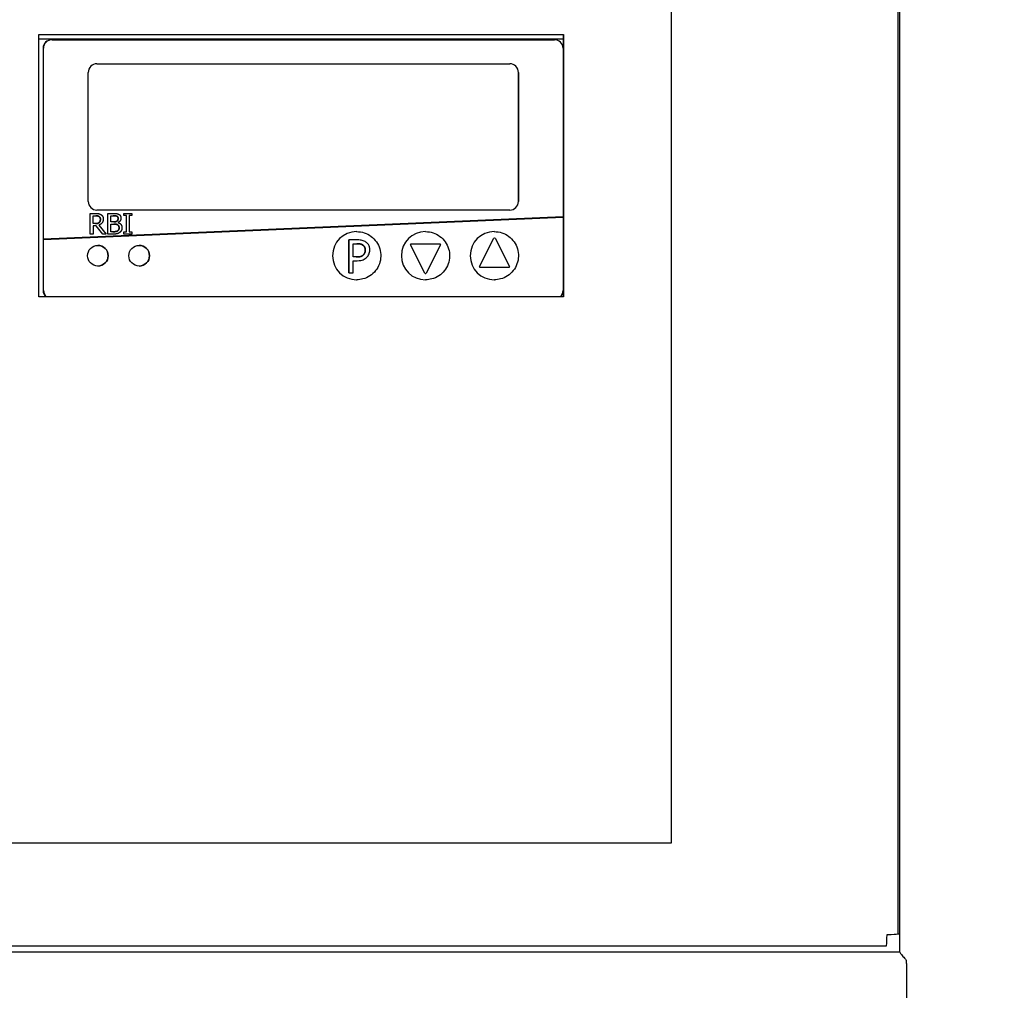
# Model space of a CAD drawing. Units: inches. Extents: x 8 to 194, y -4 to 135.
# Drawn here: x 114 to 121, y 60 to 67 of the extents above; entities that cross this region are included whole.
import ezdxf

# ---------------------------------------------------------------- set-up
doc = ezdxf.new("R2010")
doc.units = ezdxf.units.IN
doc.header["$LTSCALE"] = 12
doc.header["$MEASUREMENT"] = 0
for name, color, linetype, lineweight in [('Dimensions(ANSI)', 7, 'Continuous', 18), ('Visible Edges(ANSI)', 7, 'Continuous', 25), ('Visible Tangent Edges(ANSI)', 7, 'Continuous', 25)]:
    doc.layers.add(name, color=color, linetype=linetype, lineweight=lineweight)
doc.styles.add('MESTEK', font='arial.ttf')
doc.dimstyles.new('MESTEK FRACTIONS', dxfattribs={"dimscale": 12, "dimtxt": 0.08, "dimasz": 0.098425, "dimexe": 0.063, "dimexo": 0.0625, "dimgap": 0.031496, "dimtad": 0, "dimtih": 1, "dimtoh": 1, "dimdec": 5, "dimrnd": 1e-08, "dimzin": 1, "dimdsep": 46, "dimlunit": 5, "dimtxsty": 'MESTEK', "dimcen": 0.09, "dimdle": 0.393701, "dimclrd": 7, "dimclre": 7, "dimclrt": 7, "dimadec": 0, "dimazin": 0, "dimtfac": 1, "dimtofl": 0, "dimtmove": 0, "dimatfit": 3, "dimfxl": 0, "dimfrac": 2, "dimtolj": 1, "dimtzin": 0, "dimlwd": 15, "dimlwe": 15, "dimarcsym": 0})

# ---------------------------------------------------------------- blocks, each defined once
blk = doc.blocks.new('*D34')
at = {"layer": 'Defpoints', "color": 0, "linetype": 'Continuous'}
for p in [(123.8532, 66.5165), (120.326, 17.7275), (126.8338, 17.7275)]:
    blk.add_point(p, dxfattribs=at)
at = {"layer": 'Dimensions(ANSI)', "color": 7, "linetype": 'Continuous', "lineweight": 15}
for p, q in [((124.6032, 66.5165), (127.5898, 66.5165)), ((126.8338, 65.3354), (126.8338, 43.9234)), ((126.8338, 18.9086), (126.8338, 40.3207)), ((121.076, 17.7275), (127.5898, 17.7275))]:
    blk.add_line(p, q, dxfattribs=at)
at = {"layer": 'Dimensions(ANSI)', "color": 7, "linetype": 'Continuous'}
for points in [[(126.637, 65.3354), (127.0307, 65.3354), (126.8338, 66.5165)], [(126.637, 18.9086), (127.0307, 18.9086), (126.8338, 17.7275)]]:
    blk.add_solid(points, dxfattribs=at)
at = {"layer": 'Dimensions(ANSI)', "color": 7, "linetype": 'Continuous', "lineweight": 18, "insert": (123.3753, 43.5454), "char_height": 0.96, "attachment_point": 1, "style": 'MESTEK'}
blk.add_mtext('\\A1; 48 25/32 in\\P[1239 mm]', dxfattribs=at)

msp = doc.modelspace()

# ---------------------------------------------------------------- linework, layer by layer
at = {"layer": 'Visible Edges(ANSI)', "color": 7}
for p, q in [((120.3259935, 60.4311887), (120.3259935, 72.134674)), ((120.3122544, 60.5620818), (120.3122544, 72.042216)), ((118.6633191, 71.1615239), (118.6633191, 61.2240239)), ((114.0697255, 65.1927739), (114.0697255, 67.0990239)), ((114.0697255, 67.0990239), (117.8820957, 67.0990239)), ((117.8819514, 65.1927739), (117.8819514, 67.0990239)), ((117.8820957, 67.0990239), (117.8820957, 65.1927739)), ((114.0697255, 67.0677739), (117.8819514, 67.0677739)), ((114.1662091, 67.0612739), (114.1632392, 67.0612739)), ((114.1662091, 67.0612739), (117.8160849, 67.0612739)), ((114.1007413, 66.9987739), (114.1007413, 65.6112739)), ((114.1037112, 65.6112739), (114.1037112, 66.9987739)), ((117.8785827, 66.9987739), (117.8785827, 65.7737739)), ((114.491198, 66.8862739), (117.4910959, 66.8862739)), ((114.4287001, 65.8862739), (114.4287001, 66.8237739)), ((117.5535732, 65.8862739), (117.5535732, 66.8237739)), ((117.5535938, 66.8237739), (117.5535938, 65.8862739)), ((117.4910959, 65.8237739), (114.491198, 65.8237739)), ((114.1017413, 65.6093151), (117.8746129, 65.771729)), ((117.8785827, 65.7737739), (114.1037112, 65.6112739)), ((114.1037112, 65.609272), (117.8785827, 65.771772)), ((114.4438941, 65.7987739), (114.4439024, 65.7987739)), ((114.4438941, 65.6487739), (114.4438941, 65.7987739)), ((114.4439024, 65.6487739), (114.4439024, 65.7987739)), ((114.4439024, 65.7987739), (114.4825558, 65.7987739)), ((114.4638368, 65.725111), (114.4638368, 65.781513)), ((114.4638368, 65.781513), (114.4836498, 65.781513)), ((114.5718881, 65.7987739), (114.5718964, 65.7987739)), ((114.5718881, 65.6487739), (114.5718881, 65.7987739)), ((114.5718964, 65.6487739), (114.5718964, 65.7987739)), ((114.5718964, 65.7987739), (114.6116438, 65.7987739)), ((114.5918309, 65.7378744), (114.5918309, 65.7817561)), ((114.5918309, 65.7817561), (114.6109145, 65.7817561)), ((114.6381339, 65.7778663), (114.6381421, 65.7778663)), ((114.6876054, 65.7987739), (114.6876137, 65.7987739)), ((114.6876054, 65.7834579), (114.6876054, 65.7987739)), ((114.6876054, 65.7834579), (114.6876137, 65.7834579)), ((114.6876137, 65.7834579), (114.6876137, 65.7987739)), ((114.6876137, 65.7987739), (114.7457154, 65.7987739)), ((114.7066973, 65.7834579), (114.6876137, 65.7834579)), ((114.7066891, 65.6640899), (114.7066891, 65.7834579)), ((114.7066973, 65.6640899), (114.7066973, 65.7834579)), ((114.7457154, 65.7834579), (114.7266318, 65.7834579)), ((114.7266318, 65.7834579), (114.7266318, 65.6640899)), ((114.7457154, 65.7987739), (114.7457154, 65.7834579)), ((117.8746129, 65.771729), (117.8746129, 65.773603)), ((117.8756129, 65.771772), (117.8746129, 65.771729)), ((117.8756129, 65.771772), (117.8785827, 65.771772)), ((117.8785827, 65.771772), (117.8785827, 65.2392739)), ((114.4813403, 65.725111), (114.4638368, 65.725111)), ((114.4866886, 65.7084579), (114.4638368, 65.7084579)), ((114.4638368, 65.7084579), (114.4638368, 65.6487739)), ((114.5340855, 65.6487739), (114.4866803, 65.7084579)), ((114.5340938, 65.6487739), (114.4866886, 65.7084579)), ((114.5066231, 65.7140494), (114.5599843, 65.6487739)), ((114.5084381, 65.7328906), (114.5084463, 65.7328906)), ((114.6144395, 65.7378744), (114.5918309, 65.7378744)), ((114.5918309, 65.6657917), (114.5918309, 65.7212212)), ((114.5918309, 65.7212212), (114.6144395, 65.7212212)), ((114.6420235, 65.6721126), (114.6420318, 65.6721126)), ((114.6455568, 65.7328906), (114.6455568, 65.7321613)), ((114.1007413, 65.6112739), (114.1037112, 65.6112739)), ((114.1017413, 65.6093151), (114.1007413, 65.609272)), ((114.1007413, 65.609272), (114.1007413, 65.2392739)), ((114.1007413, 65.609272), (114.1037112, 65.609272)), ((114.1013288, 65.6112739), (114.1013288, 65.6092973)), ((114.1017413, 65.6112739), (114.1017413, 65.6093151)), ((114.1037112, 65.2392739), (114.1037112, 65.609272)), ((114.4438941, 65.6487739), (114.4439024, 65.6487739)), ((114.4638368, 65.6487739), (114.4439024, 65.6487739)), ((114.5340855, 65.6487739), (114.5340938, 65.6487739)), ((114.5599843, 65.6487739), (114.5340938, 65.6487739)), ((114.5718881, 65.6487739), (114.5718964, 65.6487739)), ((114.6149257, 65.6487739), (114.5718964, 65.6487739)), ((114.6079973, 65.6657917), (114.5918309, 65.6657917)), ((114.6876054, 65.6640899), (114.6876137, 65.6640899)), ((114.6876054, 65.6487739), (114.6876054, 65.6640899)), ((114.6876054, 65.6487739), (114.6876137, 65.6487739)), ((114.6876137, 65.6487739), (114.6876137, 65.6640899)), ((114.6876137, 65.6640899), (114.7066973, 65.6640899)), ((114.7457154, 65.6487739), (114.6876137, 65.6487739)), ((114.7266318, 65.6640899), (114.7457154, 65.6640899)), ((114.7457154, 65.6640899), (114.7457154, 65.6487739)), ((116.3226274, 65.606119), (116.3226357, 65.606119)), ((116.3226274, 65.366119), (116.3226274, 65.606119)), ((116.3829254, 65.606119), (116.3226357, 65.606119)), ((116.3226357, 65.606119), (116.3226357, 65.366119)), ((116.3786338, 65.6667739), (116.3792525, 65.6667739)), ((116.8786168, 65.6667739), (116.8792355, 65.6667739)), ((117.2706493, 65.4140503), (117.3749731, 65.6180683)), ((117.2706576, 65.4140503), (117.3749814, 65.6180683)), ((117.3785997, 65.6667739), (117.3792185, 65.6667739)), ((117.3794247, 65.6207919), (117.379433, 65.6207919)), ((117.3838845, 65.6180683), (117.4882083, 65.4140503)), ((116.3545309, 65.4828127), (116.3545309, 65.5785015)), ((116.3545309, 65.5785015), (116.3809805, 65.5785015)), ((116.8749901, 65.3654795), (116.7706663, 65.5694975)), ((116.8749984, 65.3654795), (116.7706746, 65.5694975)), ((116.7751179, 65.5767739), (116.7751261, 65.5767739)), ((116.7751261, 65.5767739), (116.9837738, 65.5767739)), ((116.9882254, 65.5694975), (116.8839015, 65.3654795)), ((116.376313, 65.4828127), (116.3545309, 65.4828127)), ((116.3545309, 65.366119), (116.3545309, 65.4555842)), ((116.3545309, 65.4555842), (116.381564, 65.4555842)), ((116.4274537, 65.4972049), (116.4274619, 65.4972049)), ((117.2751009, 65.4067739), (117.2751091, 65.4067739)), ((117.4837568, 65.4067739), (117.2751091, 65.4067739)), ((116.3226274, 65.366119), (116.3226357, 65.366119)), ((116.3226357, 65.366119), (116.3545309, 65.366119)), ((116.3786338, 65.3167739), (116.3792525, 65.3167739)), ((116.8786168, 65.3167739), (116.8792355, 65.3167739)), ((116.8794417, 65.3627559), (116.87945, 65.3627559)), ((117.3785997, 65.3167739), (117.3792185, 65.3167739)), ((117.8820957, 65.1927739), (114.0697255, 65.1927739)), ((118.6633191, 61.2240239), (107.7261913, 61.2240239)), ((120.3259935, 60.5621106), (120.3122544, 60.5621106)), ((120.2241679, 60.4740239), (96.9636328, 60.4740239)), ((96.8879935, 60.4328739), (120.3259935, 60.4328739)), ((120.3726185, 60.3502739), (120.3726185, 60.3719979)), ((120.3726185, 60.3502739), (120.3726185, 59.6717239))]:
    msp.add_line(p, q, dxfattribs=at)
for centre, major_axis, ratio, start_param, end_param in [((114.1632392, 66.9987739), (0, 0.0625), 0.999965972, 0, 1.570796327), ((114.1662091, 66.9987739), (0, 0.0625), 0.999965972, 0, 1.570796327), ((117.8160849, 66.9987739), (0, 0.0625), 0.999965972, 4.71238898, 6.283185307), ((114.491198, 66.8237739), (0, 0.0625), 0.999965972, 0, 1.570796327), ((117.4910753, 66.8237739), (0, 0.0625), 0.999965972, 4.71238898, 6.283185307), ((117.4910959, 66.8237739), (0, 0.0625), 0.999965972, 4.71238898, 6.283185307), ((114.491198, 65.8862739), (0, -0.0625), 0.999965972, 4.71238898, 6.283185307), ((117.4910753, 65.8862739), (0, -0.0625), 0.999965972, 0, 1.570796327), ((117.4910959, 65.8862739), (0, -0.0625), 0.999965972, 0, 1.570796327), ((116.3786338, 65.4917739), (0, -0.175), 0.999965972, 3.141592654, 6.283185307), ((116.8786168, 65.4917739), (0, -0.175), 0.999965972, 3.141592654, 6.283185307), ((117.3785997, 65.4917739), (0, -0.175), 0.999965972, 3.141592654, 6.283185307), ((117.3794247, 65.6157919), (0.0022765, 0.0044517), 0.999980079, 0.472697136, 1.570796327), ((117.379433, 65.6157919), (0.0022765, 0.0044517), 0.999980079, 5.657783252, 7.853981634), ((114.4986771, 65.4917739), (0.0000103, -0.075), 0.999965972, 0, 3.14131764), ((114.7986669, 65.4917739), (0.0000103, -0.075), 0.999965972, 0, 3.14131764), ((116.7751179, 65.5717739), (-0.0022765, 0.0044517), 0.999980079, 5.810488171, 7.853981634), ((116.7751261, 65.5717739), (-0.0022765, 0.0044517), 0.999980079, 5.810488171, 7.853981634), ((116.9837738, 65.5717739), (0, 0.005), 0.999965972, 4.239691845, 6.283185307), ((117.2751009, 65.4117739), (0, -0.005), 0.999965972, 4.239691845, 6.283185307), ((117.2751091, 65.4117739), (0, -0.005), 0.999965972, 4.239691845, 6.283185307), ((117.4837568, 65.4117739), (0.0022765, -0.0044517), 0.999980079, 5.810488171, 7.853981634), ((116.8794417, 65.3677559), (0, -0.005), 0.999965972, 5.185086116, 6.283185307), ((116.87945, 65.3677559), (-0.0022765, -0.0044517), 0.999980079, 5.657783252, 7.853981634), ((114.1632392, 65.2392739), (0, -0.0625), 0.999965972, 4.71238898, 5.551425968), ((114.1662091, 65.2392739), (-0.0417598, -0.0465), 0.999996356, 5.444148319, 6.283185307), ((117.8160849, 65.2392739), (0, -0.0625), 0.999965972, 0.731759339, 1.570796327)]:
    msp.add_ellipse(centre, major_axis=major_axis, ratio=ratio, start_param=start_param, end_param=end_param, dxfattribs=at)
for centre in [(114.4986977, 65.4917739), (114.7986875, 65.4917739)]:
    msp.add_ellipse(centre, major_axis=(0, 0.075), ratio=0.999965972, dxfattribs=at)
for points in [[(114.4825558, 65.7987739), (114.4954403, 65.7987739), (114.5128222, 65.7959781), (114.5207231, 65.7908728)], [(114.5074657, 65.7764076), (114.5032114, 65.7792034), (114.4919071, 65.781513), (114.4836415, 65.781513)], [(114.4836498, 65.781513), (114.4919153, 65.781513), (114.5032196, 65.7792034), (114.5074739, 65.7764076)], [(114.5377403, 65.7580527), (114.5377403, 65.7416426), (114.5209662, 65.7193979), (114.5066231, 65.7140494)], [(114.5169467, 65.7564724), (114.5169467, 65.7630365), (114.5123278, 65.7731256), (114.5074657, 65.7764076)], [(114.5074739, 65.7764076), (114.512336, 65.7731256), (114.516955, 65.7630365), (114.516955, 65.7564724)], [(114.5084381, 65.7328906), (114.512814, 65.7370235), (114.5169467, 65.7486929), (114.5169467, 65.7564724)], [(114.516955, 65.7564724), (114.516955, 65.7486929), (114.5128222, 65.7370235), (114.5084463, 65.7328906)], [(114.5207231, 65.7908728), (114.5286239, 65.7857674), (114.5377403, 65.7698436), (114.5377403, 65.7580527)], [(114.6381339, 65.7778663), (114.6332718, 65.7805405), (114.6214813, 65.7817561), (114.6109063, 65.7817561)], [(114.6109145, 65.7817561), (114.6214895, 65.7817561), (114.63328, 65.7805405), (114.6381421, 65.7778663)], [(114.6116438, 65.7987739), (114.6276886, 65.7987739), (114.6437335, 65.7967074), (114.6510266, 65.7926961)], [(114.6144313, 65.7378744), (114.6237907, 65.7378744), (114.632664, 65.7398193), (114.6374045, 65.7428582)], [(114.6374128, 65.7428582), (114.6326723, 65.7398193), (114.623799, 65.7378744), (114.6144395, 65.7378744)], [(114.6374045, 65.7428582), (114.6420235, 65.7457755), (114.6457916, 65.7551353), (114.6457916, 65.7621856)], [(114.6457999, 65.7621856), (114.6457999, 65.7551353), (114.6420318, 65.7457755), (114.6374128, 65.7428582)], [(114.6457916, 65.7621856), (114.6457916, 65.767534), (114.6421451, 65.7755567), (114.6381339, 65.7778663)], [(114.6381421, 65.7778663), (114.6421533, 65.7755567), (114.6457999, 65.767534), (114.6457999, 65.7621856)], [(114.6665852, 65.7649814), (114.6665852, 65.754406), (114.6554025, 65.7376313), (114.6455568, 65.7328906)], [(114.6510266, 65.7926961), (114.6591706, 65.7884416), (114.6665852, 65.7744627), (114.6665852, 65.7649814)], [(114.4813321, 65.725111), (114.4899622, 65.725111), (114.5036976, 65.7281499), (114.5084381, 65.7328906)], [(114.5084463, 65.7328906), (114.5037058, 65.7281499), (114.4899705, 65.725111), (114.4813403, 65.725111)], [(114.607989, 65.6657917), (114.6211166, 65.6657917), (114.636189, 65.6682228), (114.6420235, 65.6721126)], [(114.6420318, 65.6721126), (114.6361973, 65.6682228), (114.6211249, 65.6657917), (114.6079973, 65.6657917)], [(114.6406864, 65.7173314), (114.6359459, 65.7197626), (114.6247632, 65.7212212), (114.6144313, 65.7212212)], [(114.6144395, 65.7212212), (114.6247714, 65.7212212), (114.6359542, 65.7197626), (114.6406947, 65.7173314)], [(114.6528416, 65.6939927), (114.6528416, 65.7025016), (114.6479795, 65.7134416), (114.6406864, 65.7173314)], [(114.6406947, 65.7173314), (114.6479878, 65.7134416), (114.6528499, 65.7025016), (114.6528499, 65.6939927)], [(114.6420235, 65.6721126), (114.6476149, 65.676124), (114.6528416, 65.6860916), (114.6528416, 65.6939927)], [(114.6528499, 65.6939927), (114.6528499, 65.6860916), (114.6476231, 65.676124), (114.6420318, 65.6721126)], [(114.6455568, 65.7321613), (114.6589275, 65.7285146), (114.6736352, 65.7091872), (114.6736352, 65.6948436)], [(114.6736352, 65.6948436), (114.6736352, 65.6836604), (114.6651266, 65.6665211), (114.6580766, 65.6609295)], [(114.6580766, 65.6609295), (114.649568, 65.6543655), (114.6302412, 65.6487739), (114.6149257, 65.6487739)], [(116.4237585, 65.5693605), (116.4161737, 65.5744172), (116.3959475, 65.5785015), (116.3809723, 65.5785015)], [(116.4410675, 65.5327965), (116.4410675, 65.5452438), (116.4325103, 65.5635258), (116.4237585, 65.5693605)], [(116.4274537, 65.4972049), (116.4346496, 65.504401), (116.4410675, 65.5213216), (116.4410675, 65.5327965)], [(116.3763047, 65.4828127), (116.395753, 65.4828127), (116.4196744, 65.4890364), (116.4274537, 65.4972049)]]:
    msp.add_open_spline(points, degree=2, dxfattribs=at)
for points, knots in [([(116.3792525, 65.6667739), (116.3979185, 65.6667739), (116.4165813, 65.663762), (116.4520183, 65.6520183), (116.4687863, 65.6432885), (116.4987303, 65.6209934), (116.5119011, 65.6074319), (116.5333119, 65.5768489), (116.5415483, 65.5598326), (116.5522521, 65.5240667), (116.5547178, 65.5053232), (116.5536278, 65.4680057), (116.5500723, 65.4494381), (116.5372991, 65.4143578), (116.5280836, 65.3978513), (116.504924, 65.36857), (116.490984, 65.3558004), (116.4597896, 65.3352912), (116.4425405, 65.327555), (116.4097695, 65.3187811), (116.3945116, 65.3167739), (116.3792525, 65.3167739)], [4.71238898, 4.71238898, 4.71238898, 4.71238898, 5.032386091, 5.032386091, 5.352383774, 5.352383774, 5.672382946, 5.672382946, 5.992383934, 5.992383934, 6.312386348, 6.312386348, 6.632389232, 6.632389232, 6.952391445, 6.952391445, 7.27239211, 7.27239211, 7.592390965, 7.592390965, 7.853981634, 7.853981634, 7.853981634, 7.853981634]), ([(116.4457433, 65.5911433), (116.4377317, 65.5967109), (116.428793, 65.6003975), (116.4114374, 65.6044548), (116.4000541, 65.606119), (116.3829254, 65.606119)], [-0.2883473035, -0.2883473035, -0.2883473035, -0.2883473035, -0.1305251919, -0.1305251919, 0, 0, 0, 0]), ([(116.8792355, 65.6667739), (116.8979015, 65.6667739), (116.9165643, 65.663762), (116.9520013, 65.6520183), (116.9687693, 65.6432885), (116.9987133, 65.6209934), (117.011884, 65.6074319), (117.0332949, 65.5768489), (117.0415313, 65.5598326), (117.0522351, 65.5240667), (117.0547008, 65.5053232), (117.0536108, 65.4680057), (117.0500553, 65.4494381), (117.0372821, 65.4143578), (117.0280666, 65.3978513), (117.004907, 65.36857), (116.990967, 65.3558004), (116.9597726, 65.3352912), (116.9425235, 65.327555), (116.9097525, 65.3187811), (116.8944946, 65.3167739), (116.8792355, 65.3167739)], [4.71238898, 4.71238898, 4.71238898, 4.71238898, 5.032386091, 5.032386091, 5.352383774, 5.352383774, 5.672382946, 5.672382946, 5.992383934, 5.992383934, 6.312386348, 6.312386348, 6.632389232, 6.632389232, 6.952391445, 6.952391445, 7.27239211, 7.27239211, 7.592390965, 7.592390965, 7.853981634, 7.853981634, 7.853981634, 7.853981634]), ([(117.3792185, 65.6667739), (117.3978845, 65.6667739), (117.4165473, 65.663762), (117.4519843, 65.6520183), (117.4687523, 65.6432885), (117.4986962, 65.6209934), (117.511867, 65.6074319), (117.5332779, 65.5768489), (117.5415142, 65.5598326), (117.5522181, 65.5240667), (117.5546837, 65.5053232), (117.5535938, 65.4680057), (117.5500383, 65.4494381), (117.5372651, 65.4143578), (117.5280495, 65.3978513), (117.50489, 65.36857), (117.49095, 65.3558004), (117.4597555, 65.3352912), (117.4425065, 65.327555), (117.4097354, 65.3187811), (117.3944775, 65.3167739), (117.3792185, 65.3167739)], [4.71238898, 4.71238898, 4.71238898, 4.71238898, 5.032386091, 5.032386091, 5.352383774, 5.352383774, 5.672382946, 5.672382946, 5.992383934, 5.992383934, 6.312386348, 6.312386348, 6.632389232, 6.632389232, 6.952391445, 6.952391445, 7.27239211, 7.27239211, 7.592390965, 7.592390965, 7.853981634, 7.853981634, 7.853981634, 7.853981634]), ([(116.3809805, 65.5785015), (116.3878516, 65.5785015), (116.3988654, 65.5781818), (116.4135671, 65.5747291), (116.4189339, 65.5725825), (116.4237668, 65.5693605)], [-0.115091724, -0.115091724, -0.115091724, -0.115091724, -0.0442611295, -0.0442611295, 0, 0, 0, 0]), ([(116.4237668, 65.5693605), (116.4268662, 65.5672941), (116.4296426, 65.5648516), (116.4343508, 65.5591393), (116.4361761, 65.5560276), (116.4401326, 65.5463601), (116.4410757, 65.5395445), (116.4410757, 65.5327965)], [-0.1080343711, -0.1080343711, -0.1080343711, -0.1080343711, -0.0795437905, -0.0795437905, -0.0514198117, -0.0514198117, 0, 0, 0, 0]), ([(116.4410757, 65.5327965), (116.4410757, 65.5229232), (116.4393323, 65.5163646), (116.4351588, 65.5062626), (116.4316915, 65.5014346), (116.4274619, 65.4972049)], [-0.08327685774, -0.08327685774, -0.08327685774, -0.08327685774, -0.04558073379, -0.04558073379, 0, 0, 0, 0]), ([(116.4743323, 65.5337689), (116.4743323, 65.5409932), (116.4735925, 65.5482881), (116.4704433, 65.5599776), (116.4682617, 65.5660029), (116.4591085, 65.5800713), (116.4530158, 65.5861894), (116.4457433, 65.5911433)], [-0.2180019954, -0.2180019954, -0.2180019954, -0.2180019954, -0.1278946736, -0.1278946736, -0.0670534794, -0.0670534794, 0, 0, 0, 0]), ([(116.4533282, 65.4804788), (116.4566661, 65.4837514), (116.4596008, 65.4873565), (116.4648085, 65.4953485), (116.4669993, 65.4996837), (116.4716086, 65.5113285), (116.4743323, 65.5211596), (116.4743323, 65.5337689)], [-0.2157387983, -0.2157387983, -0.2157387983, -0.2157387983, -0.1571009786, -0.1571009786, -0.0960829677, -0.0960829677, 0, 0, 0, 0]), ([(116.4274619, 65.4972049), (116.4248588, 65.4944715), (116.4219145, 65.4921733), (116.4141225, 65.4877206), (116.4099483, 65.4865038), (116.3985687, 65.4835431), (116.3872435, 65.4828127), (116.376313, 65.4828127)], [-0.1182600928, -0.1182600928, -0.1182600928, -0.1182600928, -0.1035536051, -0.1035536051, -0.0832936371, -0.0832936371, 0, 0, 0, 0]), ([(116.381564, 65.4555842), (116.4058453, 65.4555842), (116.4190329, 65.4598247), (116.4364827, 65.4669246), (116.4455118, 65.4727843), (116.4533282, 65.4804788)], [-0.1435565561, -0.1435565561, -0.1435565561, -0.1435565561, -0.0835792167, -0.0835792167, 0, 0, 0, 0]), ([(120.2303358, 60.5566239), (120.2289812, 60.5245902), (120.2274579, 60.4934735), (120.2258606, 60.4807826), (120.2253014, 60.4763393), (120.2247347, 60.4740239), (120.2241679, 60.4740239)], [0, 0, 0, 0, 1.163449837, 1.163449837, 1.163449837, 1.570796327, 1.570796327, 1.570796327, 1.570796327]), ([(120.3122541, 60.5620818), (120.3122289, 60.5607368), (120.292102, 60.5593918), (120.2630029, 60.5580467), (120.2527421, 60.5575725), (120.241551, 60.5570982), (120.2303358, 60.5566239)], [0.008249655, 0.008249655, 0.008249655, 0.008249655, 1.163449837, 1.163449837, 1.163449837, 1.570796327, 1.570796327, 1.570796327, 1.570796327])]:
    msp.add_open_spline(points, degree=3, knots=knots, dxfattribs=at)
at = {"layer": 'Visible Tangent Edges(ANSI)', "color": 7}
msp.add_open_spline([(120.3259935, 60.4311887), (120.3259935, 60.4294597), (120.3276915, 60.4262596), (120.3336442, 60.4177049), (120.3378747, 60.4123643), (120.3488385, 60.3990909), (120.3569964, 60.3896872), (120.3679582, 60.377255), (120.3702818, 60.3746303), (120.3726185, 60.3719979)], degree=3, knots=[0.8430801973, 0.8430801973, 0.8430801973, 0.8430801973, 0.9086351304, 0.9086351304, 0.9741900635, 0.9741900635, 1.0709413181, 1.0709413181, 1.0964659427, 1.0964659427, 1.0964659427, 1.0964659427], dxfattribs=at)

# ---------------------------------------------------------------- dimensions: what is measured, and where the dimension line sits
at = {"layer": 'Dimensions(ANSI)', "color": 7, "linetype": 'Continuous', "lineweight": 18}
dim = msp.add_linear_dim(base=(126.8338302, 17.7275239), p1=(123.8532185, 66.5165239), p2=(120.3259935, 17.7275239), angle=270, text=' <> in\\X[1239 mm]', dimstyle='MESTEK FRACTIONS', override={"dimdec": 5, "dimpost": '', "dimtp": 0, "dimtm": 0, "dimtdec": 2, "dimatfit": 1, "dimtvp": -0.25}, dxfattribs=at)
dim.commit()
dim.dimension.update_dxf_attribs({"geometry": '*D34', "text_midpoint": (126.8338302, 42.1220239), "dimtype": 160})

doc.saveas('drawing.dxf')
